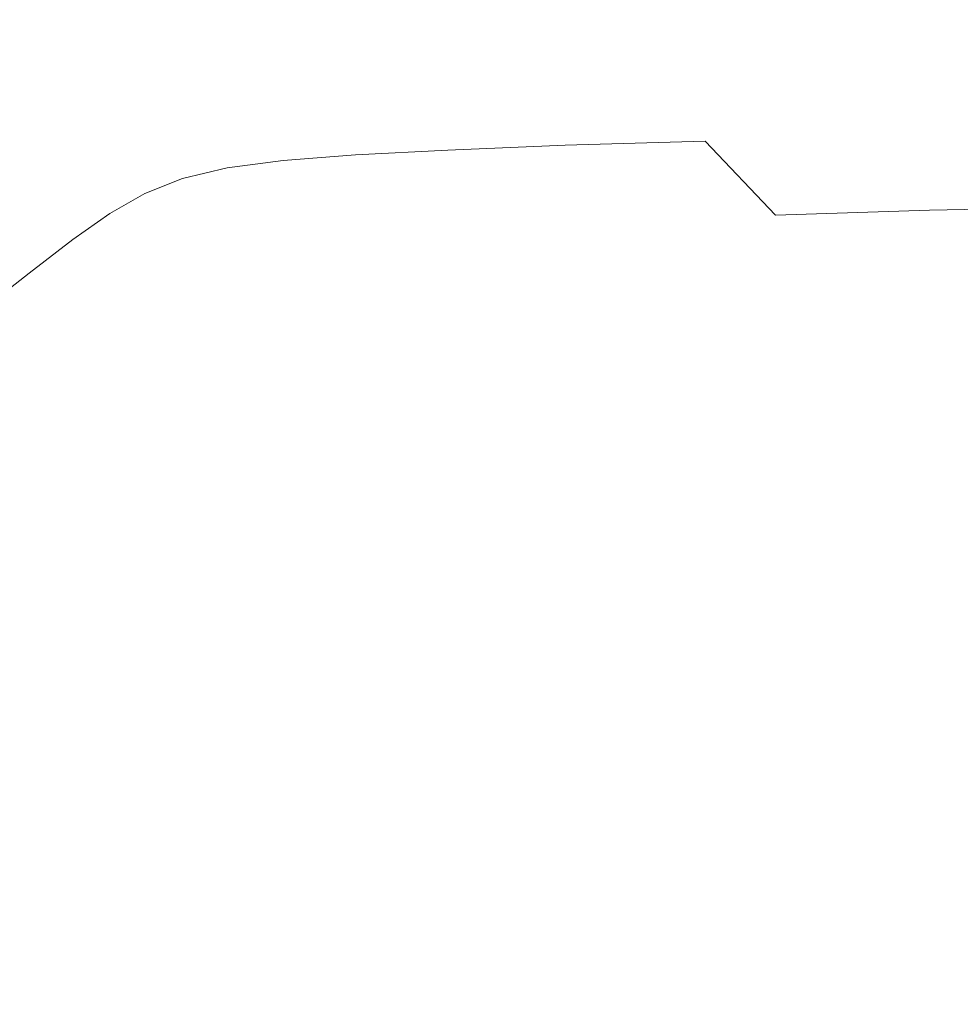
# Model space of a CAD drawing. Extents: x -2 to 1393, y -900 to 0.
# Drawn here: x 192 to 314, y -194 to -65 of the extents above; entities that cross this region are included whole.
import ezdxf

# ---------------------------------------------------------------- set-up
doc = ezdxf.new("R2010")
doc.units = 0
doc.header["$LTSCALE"] = 500
doc.header["$MEASUREMENT"] = 0
doc.layers.add('RIMA_CERAMIKA', color=7, linetype='Continuous')

msp = doc.modelspace()

# ---------------------------------------------------------------- linework, layer by layer
at = {"layer": 'RIMA_CERAMIKA', "lineweight": 0}
for points, invisible_edges in [([(253.77, -66.96, 383.15), (273.69, -66.57, 383.15), (268.94, -53.69, 410.57), (247.43, -53.98, 410.57)], 15), ([(296.45, -66.38, 383.15), (293.39, -53.63, 410.57), (268.94, -53.69, 410.57), (273.69, -66.57, 383.15)], 15), ([(296.45, -66.38, 383.15), (321.67, -66.49, 383.15), (320.35, -53.9, 410.56), (293.39, -53.63, 410.57)], 15), ([(223.86, -67.98, 383.15), (215.07, -54.88, 410.57), (203.99, -55.53, 410.57), (213.61, -68.65, 383.15)], 15), ([(223.86, -67.98, 383.15), (237.03, -67.46, 383.15), (229.32, -54.41, 410.57), (215.07, -54.88, 410.57)], 15), ([(253.77, -66.96, 383.15), (247.43, -53.98, 410.57), (229.32, -54.41, 410.57), (237.03, -67.46, 383.15)], 15), ([(205.65, -69.63, 383.15), (213.61, -68.65, 383.15), (203.99, -55.53, 410.57), (195.41, -56.52, 410.57)], 15), ([(205.65, -69.63, 383.15), (195.41, -56.52, 410.57), (188.65, -57.99, 410.57), (199.37, -71.04, 383.15)], 15), ([(194.12, -73.04, 383.15), (199.37, -71.04, 383.15), (188.65, -57.99, 410.57), (183.04, -60.08, 410.57)], 15), ([(194.12, -73.04, 383.15), (183.04, -60.08, 410.57), (177.89, -62.95, 410.57), (189.28, -75.77, 383.15)], 15), ([(253.77, -66.96, 383.15), (262.71, -81.73, 355.63), (280.97, -81.18, 355.63), (273.69, -66.57, 383.15)], 13), ([(296.45, -66.38, 383.15), (273.69, -66.57, 383.15), (280.97, -81.18, 355.63), (301.93, -80.79, 355.63)], 15), ([(296.45, -66.38, 383.15), (301.93, -80.79, 355.63), (325.31, -80.67, 355.63), (321.67, -66.49, 383.15)], 15), ([(223.86, -67.98, 383.15), (213.61, -68.65, 383.15), (225.96, -83.69, 355.63), (235.36, -82.96, 355.63)], 15), ([(223.86, -67.98, 383.15), (235.36, -82.96, 355.63), (247.41, -82.35, 355.63), (237.03, -67.46, 383.15)], 15), ([(253.77, -66.96, 383.15), (237.03, -67.46, 383.15), (247.41, -82.35, 355.63), (262.71, -81.73, 355.63)], 11), ([(205.65, -69.63, 383.15), (218.65, -84.68, 355.63), (225.96, -83.69, 355.63), (213.61, -68.65, 383.15)], 15), ([(205.65, -69.63, 383.15), (199.37, -71.04, 383.15), (212.83, -86.07, 355.63), (218.65, -84.68, 355.63)], 15), ([(194.12, -73.04, 383.15), (207.92, -88, 355.63), (212.83, -86.07, 355.63), (199.37, -71.04, 383.15)], 15), ([(194.12, -73.04, 383.15), (189.28, -75.77, 383.15), (203.35, -90.6, 355.63), (207.92, -88, 355.63)], 15), ([(184.22, -79.36, 383.15), (198.52, -94.03, 355.63), (203.35, -90.6, 355.63), (189.28, -75.77, 383.15)], 15), ([(184.22, -79.36, 383.15), (178.3, -83.97, 383.15), (192.85, -98.42, 355.63), (198.52, -94.03, 355.63)], 15), ([(310.21, -90.19, 345.74), (301.93, -80.79, 355.63), (280.97, -81.18, 355.63), (290.13, -90.82, 345.74)], 11), ([(310.21, -90.19, 345.74), (332.64, -89.78, 345.74), (325.31, -80.67, 355.63), (301.93, -80.79, 355.63)], 15), ([(272.65, -91.59, 345.74), (262.71, -81.73, 355.63), (247.41, -82.35, 355.63), (258.02, -92.38, 345.74)], 15), ([(272.65, -91.59, 345.74), (290.13, -90.82, 345.74), (280.97, -81.18, 355.63), (262.71, -81.73, 355.63)], 15), ([(246.48, -93.13, 345.74), (235.36, -82.96, 355.63), (225.96, -83.69, 355.63), (237.46, -93.96, 345.74)], 13), ([(246.48, -93.13, 345.74), (258.02, -92.38, 345.74), (247.41, -82.35, 355.63), (235.36, -82.96, 355.63)], 11), ([(170.91, -89.73, 383.15), (185.76, -103.91, 355.63), (192.85, -98.42, 355.63), (178.3, -83.97, 383.15)], 15), ([(230.41, -95.02, 345.74), (218.65, -84.68, 355.63), (212.83, -86.07, 355.63), (224.74, -96.47, 345.74)], 13), ([(230.41, -95.02, 345.74), (237.46, -93.96, 345.74), (225.96, -83.69, 355.63), (218.65, -84.68, 355.63)], 11), ([(219.89, -98.43, 345.74), (224.74, -96.47, 345.74), (212.83, -86.07, 355.63), (207.92, -88, 355.63)], 11), ([(219.89, -98.43, 345.74), (207.92, -88, 355.63), (203.35, -90.6, 355.63), (215.29, -101.07, 345.74)], 13), ([(310.21, -90.19, 345.74), (321.52, -98.13, 344.77), (343.38, -97.37, 344.77), (332.64, -89.78, 345.74)], 7), ([(210.39, -104.52, 345.74), (215.29, -101.07, 345.74), (203.35, -90.6, 355.63), (198.52, -94.03, 355.63)], 11), ([(272.65, -91.59, 345.74), (284.83, -100.12, 344.77), (301.92, -99.08, 344.77), (290.13, -90.82, 345.74)], 15), ([(310.21, -90.19, 345.74), (290.13, -90.82, 345.74), (301.92, -99.08, 344.77), (321.52, -98.13, 344.77)], 14), ([(246.48, -93.13, 345.74), (259.21, -102.08, 344.77), (270.51, -101.15, 344.77), (258.02, -92.38, 345.74)], 15), ([(272.65, -91.59, 345.74), (258.02, -92.38, 345.74), (270.51, -101.15, 344.77), (284.83, -100.12, 344.77)], 15), ([(246.48, -93.13, 345.74), (237.46, -93.96, 345.74), (250.34, -103.06, 344.77), (259.21, -102.08, 344.77)], 15), ([(210.39, -104.52, 345.74), (198.52, -94.03, 355.63), (192.85, -98.42, 355.63), (204.59, -108.93, 345.74)], 13), ([(230.41, -95.02, 345.74), (243.35, -104.25, 344.77), (250.34, -103.06, 344.77), (237.46, -93.96, 345.74)], 15), ([(230.41, -95.02, 345.74), (224.74, -96.47, 345.74), (237.67, -105.81, 344.77), (243.35, -104.25, 344.77)], 15), ([(219.89, -98.43, 345.74), (232.72, -107.88, 344.77), (237.67, -105.81, 344.77), (224.74, -96.47, 345.74)], 15), ([(197.35, -114.45, 345.74), (204.59, -108.93, 345.74), (192.85, -98.42, 355.63), (185.76, -103.91, 355.63)], 11), ([(219.89, -98.43, 345.74), (215.29, -101.07, 345.74), (227.94, -110.64, 344.77), (232.72, -107.88, 344.77)], 15), ([(336.08, -108.17, 344.01), (321.52, -98.13, 344.77), (301.92, -99.08, 344.77), (317.08, -109.53, 344.01)], 15), ([(300.47, -110.92, 344.01), (284.83, -100.12, 344.77), (270.51, -101.15, 344.77), (286.53, -112.26, 344.01)], 15), ([(300.47, -110.92, 344.01), (317.08, -109.53, 344.01), (301.92, -99.08, 344.77), (284.83, -100.12, 344.77)], 15), ([(210.39, -104.52, 345.74), (222.75, -114.23, 344.77), (227.94, -110.64, 344.77), (215.29, -101.07, 345.74)], 15), ([(275.51, -113.42, 344.01), (286.53, -112.26, 344.01), (270.51, -101.15, 344.77), (259.21, -102.08, 344.77)], 15), ([(275.51, -113.42, 344.01), (259.21, -102.08, 344.77), (250.34, -103.06, 344.77), (266.82, -114.6, 344.01)], 15), ([(197.35, -114.45, 345.74), (185.76, -103.91, 355.63), (177.61, -110.22, 355.63), (189.02, -120.8, 345.74)], 13), ([(259.91, -115.95, 344.01), (266.82, -114.6, 344.01), (250.34, -103.06, 344.77), (243.35, -104.25, 344.77)], 15), ([(210.39, -104.52, 345.74), (204.59, -108.93, 345.74), (216.59, -118.81, 344.77), (222.75, -114.23, 344.77)], 15), ([(259.91, -115.95, 344.01), (243.35, -104.25, 344.77), (237.67, -105.81, 344.77), (254.2, -117.65, 344.01)], 15), ([(249.12, -119.87, 344.01), (254.2, -117.65, 344.01), (237.67, -105.81, 344.77), (232.72, -107.88, 344.77)], 15), ([(197.35, -114.45, 345.74), (208.89, -124.54, 344.77), (216.59, -118.81, 344.77), (204.59, -108.93, 345.74)], 15), ([(249.12, -119.87, 344.01), (232.72, -107.88, 344.77), (227.94, -110.64, 344.77), (244.09, -122.79, 344.01)], 15), ([(300.47, -110.92, 344.01), (323.95, -126.99, 343.27), (339.86, -125.05, 343.27), (317.08, -109.53, 344.01)], 15), ([(238.54, -126.56, 344.01), (244.09, -122.79, 344.01), (227.94, -110.64, 344.77), (222.75, -114.23, 344.77)], 15), ([(300.47, -110.92, 344.01), (286.53, -112.26, 344.01), (310.55, -128.77, 343.27), (323.95, -126.99, 343.27)], 15), ([(275.51, -113.42, 344.01), (299.93, -130.3, 343.27), (310.55, -128.77, 343.27), (286.53, -112.26, 344.01)], 15), ([(238.54, -126.56, 344.01), (222.75, -114.23, 344.77), (216.59, -118.81, 344.77), (231.9, -131.37, 344.01)], 15), ([(275.51, -113.42, 344.01), (266.82, -114.6, 344.01), (291.5, -131.76, 343.27), (299.93, -130.3, 343.27)], 15), ([(197.35, -114.45, 345.74), (189.02, -120.8, 345.74), (200.03, -131.13, 344.77), (208.89, -124.54, 344.77)], 15), ([(259.91, -115.95, 344.01), (284.7, -133.36, 343.27), (291.5, -131.76, 343.27), (266.82, -114.6, 344.01)], 15), ([(259.91, -115.95, 344.01), (254.2, -117.65, 344.01), (278.93, -135.28, 343.27), (284.7, -133.36, 343.27)], 15), ([(249.12, -119.87, 344.01), (273.63, -137.72, 343.27), (278.93, -135.28, 343.27), (254.2, -117.65, 344.01)], 15), ([(223.6, -137.38, 344.01), (231.9, -131.37, 344.01), (216.59, -118.81, 344.77), (208.89, -124.54, 344.77)], 15), ([(249.12, -119.87, 344.01), (244.09, -122.79, 344.01), (268.23, -140.88, 343.27), (273.63, -137.72, 343.27)], 15), ([(179.96, -127.7, 345.74), (190.39, -138.31, 344.77), (200.03, -131.13, 344.77), (189.02, -120.8, 345.74)], 15), ([(238.54, -126.56, 344.01), (262.13, -144.93, 343.27), (268.23, -140.88, 343.27), (244.09, -122.79, 344.01)], 15), ([(223.6, -137.38, 344.01), (208.89, -124.54, 344.77), (200.03, -131.13, 344.77), (214.05, -144.3, 344.01)], 15), ([(238.54, -126.56, 344.01), (231.9, -131.37, 344.01), (254.76, -150.08, 343.27), (262.13, -144.93, 343.27)], 15), ([(359.65, -151.29, 342.33), (323.95, -126.99, 343.27), (310.55, -128.77, 343.27), (347.05, -153.76, 342.33)], 15), ([(337.02, -155.84, 342.33), (347.05, -153.76, 342.33), (310.55, -128.77, 343.27), (299.93, -130.3, 343.27)], 15), ([(337.02, -155.84, 342.33), (299.93, -130.3, 343.27), (291.5, -131.76, 343.27), (328.97, -157.75, 342.33)], 15), ([(203.66, -151.82, 344.01), (214.05, -144.3, 344.01), (200.03, -131.13, 344.77), (190.39, -138.31, 344.77)], 15), ([(223.6, -137.38, 344.01), (245.56, -156.52, 343.27), (254.76, -150.08, 343.27), (231.9, -131.37, 344.01)], 15), ([(322.31, -159.72, 342.33), (328.97, -157.75, 342.33), (291.5, -131.76, 343.27), (284.7, -133.36, 343.27)], 15), ([(322.31, -159.72, 342.33), (284.7, -133.36, 343.27), (278.93, -135.28, 343.27), (316.46, -161.98, 342.33)], 15), ([(310.83, -164.76, 342.33), (316.46, -161.98, 342.33), (278.93, -135.28, 343.27), (273.63, -137.72, 343.27)], 15), ([(223.6, -137.38, 344.01), (214.05, -144.3, 344.01), (234.96, -163.93, 343.27), (245.56, -156.52, 343.27)], 15), ([(203.66, -151.82, 344.01), (190.39, -138.31, 344.77), (180.36, -145.77, 344.77), (192.85, -159.65, 344.01)], 15), ([(310.83, -164.76, 342.33), (273.63, -137.72, 343.27), (268.23, -140.88, 343.27), (304.84, -168.27, 342.33)], 15), ([(297.9, -172.76, 342.33), (304.84, -168.27, 342.33), (268.23, -140.88, 343.27), (262.13, -144.93, 343.27)], 15), ([(203.66, -151.82, 344.01), (223.44, -171.99, 343.27), (234.96, -163.93, 343.27), (214.05, -144.3, 344.01)], 15), ([(297.9, -172.76, 342.33), (262.13, -144.93, 343.27), (254.76, -150.08, 343.27), (289.43, -178.43, 342.33)], 15), ([(182.02, -167.49, 344.01), (192.85, -159.65, 344.01), (180.36, -145.77, 344.77), (170.31, -153.25, 344.77)], 15), ([(278.84, -185.53, 342.33), (289.43, -178.43, 342.33), (254.76, -150.08, 343.27), (245.56, -156.52, 343.27)], 15), ([(203.66, -151.82, 344.01), (192.85, -159.65, 344.01), (211.44, -180.38, 343.27), (223.44, -171.99, 343.27)], 15), ([(278.84, -185.53, 342.33), (245.56, -156.52, 343.27), (234.96, -163.93, 343.27), (266.66, -193.69, 342.33)], 15), ([(182.02, -167.49, 344.01), (199.43, -188.78, 343.27), (211.44, -180.38, 343.27), (192.85, -159.65, 344.01)], 15), ([(310.83, -164.76, 342.33), (348.04, -191.8, 341.35), (354.01, -188.69, 341.35), (316.46, -161.98, 342.33)], 15), ([(253.41, -202.57, 342.33), (266.66, -193.69, 342.33), (234.96, -163.93, 343.27), (223.44, -171.99, 343.27)], 15), ([(310.83, -164.76, 342.33), (304.84, -168.27, 342.33), (341.47, -195.68, 341.35), (348.04, -191.8, 341.35)], 15), ([(182.02, -167.49, 344.01), (171.58, -175.05, 344.01), (187.86, -196.88, 343.27), (199.43, -188.78, 343.27)], 15), ([(297.9, -172.76, 342.33), (333.68, -200.6, 341.35), (341.47, -195.68, 341.35), (304.84, -168.27, 342.33)], 15), ([(253.41, -202.57, 342.33), (223.44, -171.99, 343.27), (211.44, -180.38, 343.27), (239.62, -211.81, 342.33)], 15), ([(297.9, -172.76, 342.33), (289.43, -178.43, 342.33), (324.1, -206.8, 341.35), (333.68, -200.6, 341.35)], 15), ([(278.84, -185.53, 342.33), (312.14, -214.54, 341.35), (324.1, -206.8, 341.35), (289.43, -178.43, 342.33)], 15), ([(225.81, -221.06, 342.33), (239.62, -211.81, 342.33), (211.44, -180.38, 343.27), (199.43, -188.78, 343.27)], 15), ([(278.84, -185.53, 342.33), (266.66, -193.69, 342.33), (298.37, -223.46, 341.35), (312.14, -214.54, 341.35)], 15), ([(225.81, -221.06, 342.33), (199.43, -188.78, 343.27), (187.86, -196.88, 343.27), (212.51, -229.97, 342.33)], 15), ([(253.41, -202.57, 342.33), (283.4, -233.15, 341.35), (298.37, -223.46, 341.35), (266.66, -193.69, 342.33)], 15)]:
    msp.add_3dface(points, dxfattribs=dict(at, invisible_edges=invisible_edges))

doc.saveas('drawing.dxf')
